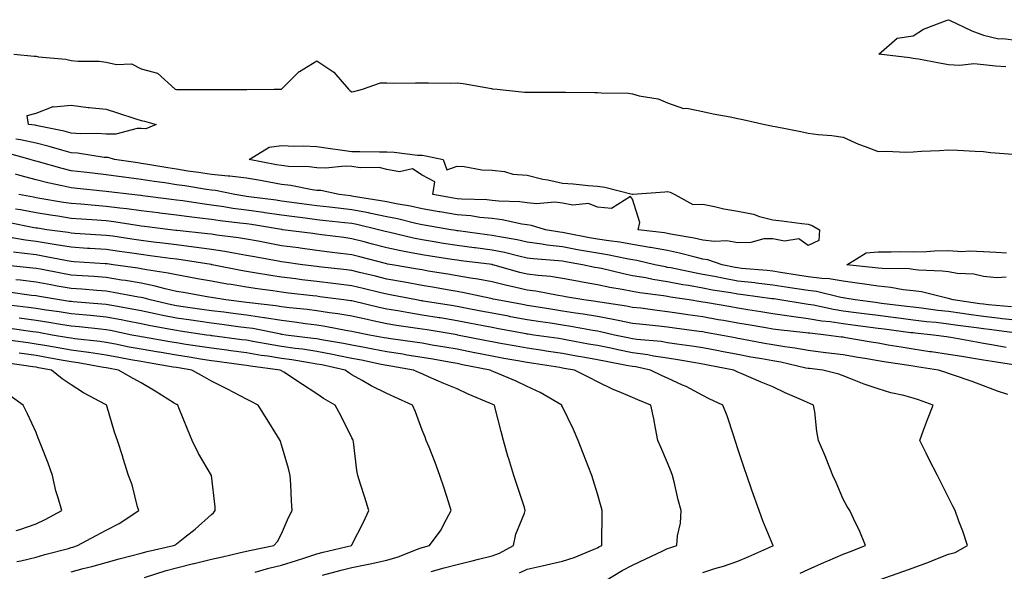
# Model space of a CAD drawing. Units: inches. Extents: x 947363 to 950003, y 7287338 to 7289978.
# Drawn here: x 947903 to 948184, y 7289085 to 7289242 of the extents above; entities that cross this region are included whole.
import ezdxf

# ---------------------------------------------------------------- set-up
doc = ezdxf.new("R2010")
doc.units = ezdxf.units.IN
doc.header["$MEASUREMENT"] = 0
doc.layers.add('Contour_94737287', color=7, linetype='Continuous', true_color=0x5e6fd4)

msp = doc.modelspace()

# ---------------------------------------------------------------- linework, layer by layer
at = {"layer": 'Contour_94737287'}
for points in [[(948184.4, 7289228.27, 3219), (948181.44, 7289228.53, 3219), (948178.05, 7289228.85, 3219), (948175.3, 7289229.17, 3219), (948171.31, 7289228.66, 3219), (948168.05, 7289228.89, 3219), (948165.47, 7289229.34, 3219), (948159.5, 7289230.47, 3219), (948158.05, 7289230.73, 3219), (948157.03, 7289230.9, 3219), (948148.18, 7289231.92, 3219), (948153.46, 7289236.51, 3219), (948158.05, 7289237.12, 3219), (948160.97, 7289239, 3219), (948167.69, 7289241.56, 3219), (948168.05, 7289241.73, 3219), (948168.38, 7289241.59, 3219), (948174.69, 7289238.56, 3219), (948178.05, 7289237.32, 3219), (948182.38, 7289236.25, 3219), (948183.59, 7289236.38, 3219), (948188.05, 7289235.77, 3219)], [(947901.75, 7289231.92, 3218), (947907.5, 7289231.37, 3218), (947908.05, 7289231.3, 3218), (947908.8, 7289231.17, 3218), (947916.59, 7289230.46, 3218), (947918.05, 7289230.16, 3218), (947920.04, 7289229.93, 3218), (947926.08, 7289229.95, 3218), (947928.05, 7289229.63, 3218), (947931.03, 7289228.94, 3218), (947935.28, 7289229.15, 3218), (947938.05, 7289227.73, 3218), (947942.67, 7289226.54, 3218), (947947.75, 7289221.92, 3218), (947948.05, 7289221.86, 3218), (947948.12, 7289221.85, 3218), (947957.97, 7289221.84, 3218), (947958.05, 7289221.82, 3218), (947958.15, 7289221.82, 3218), (947968.01, 7289221.88, 3218), (947968.05, 7289221.88, 3218), (947968.1, 7289221.87, 3218), (947975.91, 7289221.92, 3218), (947977.99, 7289221.98, 3218), (947978.05, 7289221.98, 3218), (947983.02, 7289226.95, 3218), (947983.14, 7289227.01, 3218), (947988.05, 7289230.06, 3218), (947992.91, 7289226.78, 3218), (947997.06, 7289221.92, 3218), (947997.59, 7289221.46, 3218), (947998.05, 7289221.22, 3218), (947998.65, 7289221.32, 3218), (948001.05, 7289221.92, 3218), (948006.2, 7289223.77, 3218), (948008.05, 7289223.78, 3218), (948009.83, 7289223.7, 3218), (948016.19, 7289223.78, 3218), (948018.05, 7289223.71, 3218), (948019.92, 7289223.79, 3218), (948026.28, 7289223.69, 3218), (948028.05, 7289223.77, 3218), (948029.73, 7289223.6, 3218), (948037.85, 7289222.12, 3218), (948038.05, 7289222.09, 3218), (948038.19, 7289222.06, 3218), (948039.48, 7289221.92, 3218), (948047.27, 7289221.14, 3218), (948048.05, 7289221.11, 3218), (948048.86, 7289221.11, 3218), (948057.23, 7289221.1, 3218), (948058.05, 7289221.1, 3218), (948058.89, 7289221.08, 3218), (948067.17, 7289221.04, 3218), (948068.05, 7289221.02, 3218), (948069.08, 7289220.89, 3218), (948076.93, 7289220.8, 3218), (948078.05, 7289220.61, 3218), (948079.89, 7289220.08, 3218), (948085.32, 7289219.19, 3218), (948088.05, 7289218.06, 3218), (948092.56, 7289216.43, 3218), (948093.47, 7289216.5, 3218), (948098.05, 7289215.63, 3218), (948101.05, 7289214.92, 3218), (948105.9, 7289214.07, 3218), (948108.05, 7289213.6, 3218), (948109.47, 7289213.34, 3218), (948115.76, 7289211.92, 3218), (948117.64, 7289211.51, 3218), (948118.05, 7289211.42, 3218), (948118.69, 7289211.28, 3218), (948126.03, 7289209.9, 3218), (948128.05, 7289209.41, 3218), (948130.94, 7289209.03, 3218), (948134.84, 7289208.71, 3218), (948138.05, 7289208.24, 3218), (948142.45, 7289206.32, 3218), (948144.32, 7289205.65, 3218), (948148.05, 7289204.2, 3218), (948150.37, 7289204.24, 3218), (948155.94, 7289204.03, 3218), (948158.05, 7289204.08, 3218), (948160.37, 7289204.24, 3218), (948165.5, 7289204.47, 3218), (948168.05, 7289204.65, 3218), (948170.66, 7289204.53, 3218), (948175.69, 7289204.28, 3218), (948178.05, 7289204.17, 3218), (948180.05, 7289203.92, 3218), (948186.51, 7289203.46, 3218)], [(948186.05, 7289159.92, 3218), (948179.46, 7289160.51, 3218), (948178.05, 7289160.67, 3218), (948176.96, 7289160.83, 3218), (948169.38, 7289161.92, 3218), (948168.4, 7289162.27, 3218), (948168.05, 7289162.33, 3218), (948167.56, 7289162.41, 3218), (948160.34, 7289164.21, 3218), (948158.05, 7289164.52, 3218), (948155.14, 7289164.83, 3218), (948151.62, 7289165.49, 3218), (948148.05, 7289165.83, 3218), (948143.48, 7289166.49, 3218), (948142.75, 7289166.62, 3218), (948138.05, 7289167.26, 3218), (948134.03, 7289167.9, 3218), (948131.99, 7289167.98, 3218), (948128.05, 7289168.5, 3218), (948125.09, 7289168.96, 3218), (948120.25, 7289169.72, 3218), (948118.05, 7289170.06, 3218), (948116.39, 7289170.26, 3218), (948109.08, 7289170.89, 3218), (948108.05, 7289171.01, 3218), (948107.28, 7289171.15, 3218), (948103.6, 7289171.92, 3218), (948099.51, 7289173.38, 3218), (948098.05, 7289173.56, 3218), (948095.92, 7289174.05, 3218), (948091.38, 7289175.25, 3218), (948088.05, 7289175.95, 3218), (948083.12, 7289176.85, 3218), (948083.01, 7289176.88, 3218), (948078.05, 7289177.69, 3218), (948074.46, 7289178.33, 3218), (948071.25, 7289178.72, 3218), (948068.05, 7289179.22, 3218), (948065.76, 7289179.63, 3218), (948059.07, 7289180.9, 3218), (948058.05, 7289181.09, 3218), (948057.31, 7289181.18, 3218), (948053.23, 7289181.92, 3218), (948049.29, 7289183.16, 3218), (948048.05, 7289183.28, 3218), (948046.47, 7289183.5, 3218), (948040.87, 7289184.74, 3218), (948038.05, 7289185.08, 3218), (948034.55, 7289185.42, 3218), (948031.96, 7289185.83, 3218), (948028.05, 7289186.15, 3218), (948023.14, 7289187.01, 3218), (948022.92, 7289187.05, 3218), (948018.05, 7289187.9, 3218), (948014.74, 7289188.61, 3218), (948010.67, 7289189.3, 3218), (948008.05, 7289189.83, 3218), (948006.31, 7289190.18, 3218), (947998.56, 7289191.41, 3218), (947998.05, 7289191.51, 3218), (947997.68, 7289191.55, 3218), (947994.41, 7289191.92, 3218), (947989.17, 7289193.04, 3218), (947988.05, 7289193.09, 3218), (947986.7, 7289193.27, 3218), (947980.68, 7289194.55, 3218), (947978.05, 7289194.83, 3218), (947974.5, 7289195.47, 3218), (947972.02, 7289195.89, 3218), (947968.05, 7289196.62, 3218), (947963.3, 7289197.17, 3218), (947962.8, 7289197.17, 3218), (947958.05, 7289197.62, 3218), (947954.33, 7289198.2, 3218), (947951.34, 7289198.63, 3218), (947948.05, 7289199.14, 3218), (947945.63, 7289199.5, 3218), (947939.38, 7289200.59, 3218), (947938.05, 7289200.8, 3218), (947937.06, 7289200.93, 3218), (947930.45, 7289201.92, 3218), (947928.57, 7289202.44, 3218), (947928.05, 7289202.44, 3218), (947927.49, 7289202.48, 3218), (947919.87, 7289203.74, 3218), (947918.05, 7289203.85, 3218), (947915.42, 7289204.55, 3218), (947911.77, 7289205.64, 3218), (947908.05, 7289206.53, 3218), (947903.63, 7289207.5, 3218), (947902.31, 7289207.66, 3218)], [(948188.05, 7289156.01, 3219), (948183.41, 7289156.56, 3219), (948182.78, 7289156.65, 3219), (948178.05, 7289157.17, 3219), (948173.88, 7289157.75, 3219), (948171.94, 7289158.03, 3219), (948168.05, 7289158.58, 3219), (948165.05, 7289158.92, 3219), (948160.43, 7289159.54, 3219), (948158.05, 7289159.82, 3219), (948156.18, 7289160.05, 3219), (948149.03, 7289160.94, 3219), (948147.3, 7289161.17, 3219), (948141.47, 7289161.92, 3219), (948138.56, 7289162.43, 3219), (948138.05, 7289162.51, 3219), (948137.36, 7289162.61, 3219), (948130.42, 7289164.29, 3219), (948128.05, 7289164.61, 3219), (948124.88, 7289165.09, 3219), (948121.7, 7289165.57, 3219), (948118.05, 7289166.15, 3219), (948113.27, 7289166.7, 3219), (948112.88, 7289166.75, 3219), (948108.05, 7289167.28, 3219), (948104.11, 7289167.98, 3219), (948101.41, 7289168.56, 3219), (948098.05, 7289169.2, 3219), (948095.74, 7289169.61, 3219), (948088.95, 7289171.02, 3219), (948088.05, 7289171.19, 3219), (948087.42, 7289171.3, 3219), (948084.43, 7289171.92, 3219), (948079.23, 7289173.1, 3219), (948078.05, 7289173.29, 3219), (948076.39, 7289173.58, 3219), (948070.89, 7289174.76, 3219), (948068.05, 7289175.21, 3219), (948064.04, 7289175.93, 3219), (948062.35, 7289176.22, 3219), (948058.05, 7289177, 3219), (948053.67, 7289177.54, 3219), (948052.17, 7289177.8, 3219), (948048.05, 7289178.36, 3219), (948045.14, 7289179.01, 3219), (948040.1, 7289179.87, 3219), (948038.05, 7289180.29, 3219), (948036.6, 7289180.47, 3219), (948028.38, 7289181.59, 3219), (948028.05, 7289181.63, 3219), (948027.8, 7289181.67, 3219), (948026.23, 7289181.92, 3219), (948019.25, 7289183.12, 3219), (948018.05, 7289183.34, 3219), (948016.25, 7289183.72, 3219), (948011.1, 7289184.97, 3219), (948008.05, 7289185.57, 3219), (948003.44, 7289186.53, 3219), (948002.81, 7289186.68, 3219), (947998.05, 7289187.59, 3219), (947994.15, 7289188.02, 3219), (947991.67, 7289188.3, 3219), (947988.05, 7289188.71, 3219), (947985.2, 7289189.07, 3219), (947980.17, 7289189.8, 3219), (947978.05, 7289190.07, 3219), (947976.45, 7289190.32, 3219), (947968.67, 7289191.3, 3219), (947968.05, 7289191.38, 3219), (947967.58, 7289191.45, 3219), (947964.73, 7289191.92, 3219), (947959.17, 7289193.04, 3219), (947958.05, 7289193.15, 3219), (947956.59, 7289193.38, 3219), (947950.5, 7289194.37, 3219), (947948.05, 7289194.74, 3219), (947944.73, 7289195.24, 3219), (947941.76, 7289195.63, 3219), (947938.05, 7289196.21, 3219), (947933.12, 7289196.85, 3219), (947932.99, 7289196.86, 3219), (947928.05, 7289197.53, 3219), (947924.11, 7289197.98, 3219), (947921.67, 7289198.3, 3219), (947918.05, 7289198.73, 3219), (947915.46, 7289199.33, 3219), (947908.73, 7289201.24, 3219), (947908.05, 7289201.41, 3219), (947907.65, 7289201.52, 3219), (947906.42, 7289201.92, 3219), (947899.88, 7289203.75, 3219)], [(948187.56, 7289152.41, 3220), (948179.62, 7289153.49, 3220), (948178.05, 7289153.67, 3220), (948176.02, 7289153.95, 3220), (948170.78, 7289154.65, 3220), (948168.05, 7289155.05, 3220), (948164.52, 7289155.45, 3220), (948161.84, 7289155.71, 3220), (948158.05, 7289156.16, 3220), (948153.19, 7289156.78, 3220), (948152.94, 7289156.81, 3220), (948148.05, 7289157.44, 3220), (948144.08, 7289157.95, 3220), (948141.72, 7289158.25, 3220), (948138.05, 7289158.73, 3220), (948135.28, 7289159.15, 3220), (948129.58, 7289160.39, 3220), (948128.05, 7289160.65, 3220), (948126.93, 7289160.8, 3220), (948120.02, 7289161.92, 3220), (948118.31, 7289162.18, 3220), (948118.05, 7289162.22, 3220), (948117.71, 7289162.26, 3220), (948109.52, 7289163.39, 3220), (948108.05, 7289163.56, 3220), (948106.05, 7289163.92, 3220), (948100.86, 7289164.73, 3220), (948098.05, 7289165.27, 3220), (948093.99, 7289165.98, 3220), (948092.37, 7289166.24, 3220), (948088.05, 7289167.04, 3220), (948083.86, 7289167.73, 3220), (948081.81, 7289168.16, 3220), (948078.05, 7289168.82, 3220), (948075.45, 7289169.32, 3220), (948069.15, 7289170.82, 3220), (948068.05, 7289171.04, 3220), (948067.31, 7289171.18, 3220), (948063.78, 7289171.92, 3220), (948058.89, 7289172.76, 3220), (948058.05, 7289172.92, 3220), (948056.93, 7289173.04, 3220), (948049.71, 7289173.58, 3220), (948048.05, 7289173.8, 3220), (948045.63, 7289174.34, 3220), (948041.54, 7289175.41, 3220), (948038.05, 7289176.12, 3220), (948033.23, 7289176.74, 3220), (948032.91, 7289176.78, 3220), (948028.05, 7289177.42, 3220), (948024.15, 7289178.02, 3220), (948021.53, 7289178.44, 3220), (948018.05, 7289178.99, 3220), (948015.61, 7289179.48, 3220), (948008.87, 7289181.1, 3220), (948008.05, 7289181.28, 3220), (948007.54, 7289181.41, 3220), (948005.65, 7289181.92, 3220), (947999.51, 7289183.38, 3220), (947998.05, 7289183.67, 3220), (947996.09, 7289183.88, 3220), (947990.62, 7289184.49, 3220), (947988.05, 7289184.77, 3220), (947984.78, 7289185.19, 3220), (947981.67, 7289185.54, 3220), (947978.05, 7289186.01, 3220), (947973.25, 7289186.72, 3220), (947972.91, 7289186.78, 3220), (947968.05, 7289187.48, 3220), (947964.13, 7289188, 3220), (947961.54, 7289188.43, 3220), (947958.05, 7289188.92, 3220), (947955.39, 7289189.26, 3220), (947949.85, 7289190.12, 3220), (947948.05, 7289190.37, 3220), (947946.67, 7289190.54, 3220), (947938.38, 7289191.59, 3220), (947938.05, 7289191.63, 3220), (947937.8, 7289191.67, 3220), (947935.34, 7289191.92, 3220), (947928.8, 7289192.67, 3220), (947928.05, 7289192.77, 3220), (947927.09, 7289192.88, 3220), (947919.78, 7289193.65, 3220), (947918.05, 7289193.84, 3220), (947915.54, 7289194.43, 3220), (947911.39, 7289195.26, 3220), (947908.05, 7289196.11, 3220), (947903.47, 7289197.34, 3220), (947902.22, 7289197.75, 3220)], [(948184.52, 7289148.39, 3221), (948180.93, 7289149.04, 3221), (948178.05, 7289149.54, 3221), (948176.01, 7289149.88, 3221), (948168.74, 7289151.23, 3221), (948168.05, 7289151.34, 3221), (948167.55, 7289151.42, 3221), (948163.81, 7289151.92, 3221), (948158.57, 7289152.44, 3221), (948158.05, 7289152.5, 3221), (948157.39, 7289152.58, 3221), (948149.73, 7289153.6, 3221), (948148.05, 7289153.81, 3221), (948145.88, 7289154.09, 3221), (948140.85, 7289154.72, 3221), (948138.05, 7289155.08, 3221), (948134.32, 7289155.65, 3221), (948132.02, 7289155.89, 3221), (948128.05, 7289156.57, 3221), (948123.31, 7289157.18, 3221), (948122.69, 7289157.28, 3221), (948118.05, 7289157.93, 3221), (948114.62, 7289158.49, 3221), (948110.89, 7289159.08, 3221), (948108.05, 7289159.55, 3221), (948106.03, 7289159.9, 3221), (948098.81, 7289161.16, 3221), (948098.05, 7289161.3, 3221), (948097.5, 7289161.37, 3221), (948094.18, 7289161.92, 3221), (948088.87, 7289162.74, 3221), (948088.05, 7289162.9, 3221), (948086.89, 7289163.08, 3221), (948080.09, 7289163.96, 3221), (948078.05, 7289164.33, 3221), (948075.08, 7289164.89, 3221), (948071.58, 7289165.45, 3221), (948068.05, 7289166.17, 3221), (948063.19, 7289167.06, 3221), (948062.84, 7289167.13, 3221), (948058.05, 7289168.05, 3221), (948054.69, 7289168.56, 3221), (948051.13, 7289168.84, 3221), (948048.05, 7289169.25, 3221), (948045.89, 7289169.76, 3221), (948038.2, 7289171.92, 3221), (948038.08, 7289171.95, 3221), (948038.05, 7289171.96, 3221), (948038.01, 7289171.96, 3221), (948029.19, 7289173.06, 3221), (948028.05, 7289173.21, 3221), (948026.53, 7289173.44, 3221), (948020.49, 7289174.36, 3221), (948018.05, 7289174.74, 3221), (948014.51, 7289175.46, 3221), (948012.01, 7289175.88, 3221), (948008.05, 7289176.73, 3221), (948003.93, 7289177.8, 3221), (948001.52, 7289178.45, 3221), (947998.05, 7289179.36, 3221), (947995.78, 7289179.65, 3221), (947989.51, 7289180.46, 3221), (947988.05, 7289180.64, 3221), (947986.93, 7289180.8, 3221), (947978.32, 7289181.92, 3221), (947978.08, 7289181.95, 3221), (947978.05, 7289181.95, 3221), (947978.01, 7289181.96, 3221), (947969.49, 7289183.36, 3221), (947968.05, 7289183.56, 3221), (947966.16, 7289183.81, 3221), (947960.57, 7289184.44, 3221), (947958.05, 7289184.79, 3221), (947954.76, 7289185.21, 3221), (947951.68, 7289185.55, 3221), (947948.05, 7289186.04, 3221), (947943.34, 7289186.63, 3221), (947942.83, 7289186.7, 3221), (947938.05, 7289187.3, 3221), (947933.96, 7289187.83, 3221), (947931.93, 7289188.04, 3221), (947928.05, 7289188.53, 3221), (947924.91, 7289188.78, 3221), (947920.82, 7289189.15, 3221), (947918.05, 7289189.36, 3221), (947915.84, 7289189.71, 3221), (947909.12, 7289190.85, 3221), (947908.05, 7289191.01, 3221), (947907.29, 7289191.16, 3221), (947903.11, 7289191.92, 3221)], [(948186.59, 7289143.38, 3222), (948180.49, 7289144.36, 3222), (948178.05, 7289144.78, 3222), (948174.62, 7289145.35, 3222), (948171.89, 7289145.76, 3222), (948168.05, 7289146.41, 3222), (948163.25, 7289147.12, 3222), (948162.8, 7289147.17, 3222), (948158.05, 7289147.86, 3222), (948154.55, 7289148.42, 3222), (948150.9, 7289149.07, 3222), (948148.05, 7289149.55, 3222), (948146.02, 7289149.89, 3222), (948138.84, 7289151.13, 3222), (948138.05, 7289151.27, 3222), (948137.46, 7289151.33, 3222), (948133.18, 7289151.92, 3222), (948128.54, 7289152.41, 3222), (948128.05, 7289152.49, 3222), (948127.4, 7289152.57, 3222), (948119.51, 7289153.38, 3222), (948118.05, 7289153.59, 3222), (948116.04, 7289153.93, 3222), (948110.95, 7289154.82, 3222), (948108.05, 7289155.3, 3222), (948103.95, 7289156.02, 3222), (948102.42, 7289156.29, 3222), (948098.05, 7289157.06, 3222), (948093.79, 7289157.66, 3222), (948092.01, 7289157.96, 3222), (948088.05, 7289158.55, 3222), (948085.03, 7289158.9, 3222), (948080.45, 7289159.52, 3222), (948078.05, 7289159.8, 3222), (948076.28, 7289160.15, 3222), (948068.7, 7289161.27, 3222), (948068.05, 7289161.38, 3222), (948067.59, 7289161.46, 3222), (948064.16, 7289161.92, 3222), (948058.91, 7289162.78, 3222), (948058.05, 7289162.95, 3222), (948056.84, 7289163.13, 3222), (948050.52, 7289164.39, 3222), (948048.05, 7289164.72, 3222), (948044.38, 7289165.59, 3222), (948042.18, 7289166.05, 3222), (948038.05, 7289167.09, 3222), (948033.98, 7289167.85, 3222), (948031.82, 7289168.15, 3222), (948028.05, 7289168.8, 3222), (948025.38, 7289169.25, 3222), (948019.83, 7289170.14, 3222), (948018.05, 7289170.45, 3222), (948016.8, 7289170.67, 3222), (948009.53, 7289171.92, 3222), (948008.26, 7289172.13, 3222), (948008.05, 7289172.18, 3222), (948007.69, 7289172.28, 3222), (948000.29, 7289174.16, 3222), (947998.05, 7289174.75, 3222), (947994.81, 7289175.16, 3222), (947991.67, 7289175.54, 3222), (947988.05, 7289176, 3222), (947983.33, 7289176.64, 3222), (947982.84, 7289176.71, 3222), (947978.05, 7289177.35, 3222), (947974.2, 7289178.07, 3222), (947971.36, 7289178.61, 3222), (947968.05, 7289179.23, 3222), (947965.74, 7289179.61, 3222), (947959.6, 7289180.37, 3222), (947958.05, 7289180.6, 3222), (947956.89, 7289180.76, 3222), (947948.28, 7289181.69, 3222), (947948.05, 7289181.71, 3222), (947947.86, 7289181.73, 3222), (947946.34, 7289181.92, 3222), (947938.98, 7289182.85, 3222), (947938.05, 7289182.96, 3222), (947936.85, 7289183.12, 3222), (947930.26, 7289184.13, 3222), (947928.05, 7289184.4, 3222), (947925.36, 7289184.61, 3222), (947921.03, 7289184.9, 3222), (947918.05, 7289185.14, 3222), (947914.23, 7289185.74, 3222), (947912.17, 7289186.04, 3222), (947908.05, 7289186.7, 3222), (947903.66, 7289187.53, 3222), (947902.17, 7289187.8, 3222)], [(948185, 7289134.97, 3223), (948182.08, 7289135.95, 3223), (948178.05, 7289137.42, 3223), (948174.79, 7289138.66, 3223), (948169.53, 7289140.44, 3223), (948168.05, 7289140.96, 3223), (948167.35, 7289141.22, 3223), (948165.24, 7289141.92, 3223), (948159.02, 7289142.89, 3223), (948158.05, 7289143.02, 3223), (948156.73, 7289143.24, 3223), (948150.34, 7289144.21, 3223), (948148.05, 7289144.59, 3223), (948144.85, 7289145.12, 3223), (948141.77, 7289145.64, 3223), (948138.05, 7289146.27, 3223), (948133.09, 7289146.88, 3223), (948133.02, 7289146.89, 3223), (948128.05, 7289147.52, 3223), (948124.33, 7289148.2, 3223), (948121.42, 7289148.55, 3223), (948118.05, 7289149.11, 3223), (948115.67, 7289149.54, 3223), (948109.21, 7289150.76, 3223), (948108.05, 7289150.97, 3223), (948107.26, 7289151.13, 3223), (948103.14, 7289151.92, 3223), (948098.81, 7289152.68, 3223), (948098.05, 7289152.82, 3223), (948097.01, 7289152.96, 3223), (948089.99, 7289153.86, 3223), (948088.05, 7289154.16, 3223), (948085.53, 7289154.44, 3223), (948081.02, 7289154.89, 3223), (948078.05, 7289155.24, 3223), (948073.92, 7289156.05, 3223), (948072.5, 7289156.37, 3223), (948068.05, 7289157.18, 3223), (948063.99, 7289157.86, 3223), (948061.82, 7289158.15, 3223), (948058.05, 7289158.74, 3223), (948055.3, 7289159.17, 3223), (948049.9, 7289160.07, 3223), (948048.05, 7289160.37, 3223), (948046.73, 7289160.6, 3223), (948039.43, 7289161.92, 3223), (948038.28, 7289162.15, 3223), (948038.05, 7289162.21, 3223), (948037.69, 7289162.28, 3223), (948030.07, 7289163.94, 3223), (948028.05, 7289164.29, 3223), (948025.19, 7289164.78, 3223), (948021.57, 7289165.44, 3223), (948018.05, 7289166.02, 3223), (948013.07, 7289166.94, 3223), (948013.02, 7289166.95, 3223), (948008.05, 7289167.85, 3223), (948004.77, 7289168.64, 3223), (948000.25, 7289169.72, 3223), (947998.05, 7289170.25, 3223), (947996.57, 7289170.44, 3223), (947988.64, 7289171.33, 3223), (947988.05, 7289171.4, 3223), (947984, 7289171.92, 3223), (947978.77, 7289172.64, 3223), (947978.05, 7289172.74, 3223), (947977.03, 7289172.94, 3223), (947970.31, 7289174.18, 3223), (947968.05, 7289174.6, 3223), (947964.86, 7289175.11, 3223), (947961.83, 7289175.7, 3223), (947958.05, 7289176.28, 3223), (947953.09, 7289176.96, 3223), (947953.01, 7289176.96, 3223), (947948.05, 7289177.6, 3223), (947944.22, 7289178.09, 3223), (947941.57, 7289178.4, 3223), (947938.05, 7289178.85, 3223), (947935.36, 7289179.23, 3223), (947929.94, 7289180.03, 3223), (947928.05, 7289180.3, 3223), (947926.53, 7289180.4, 3223), (947919.09, 7289180.88, 3223), (947918.05, 7289180.95, 3223), (947917.23, 7289181.1, 3223), (947911.13, 7289181.92, 3223), (947908.44, 7289182.31, 3223), (947908.05, 7289182.38, 3223), (947907.48, 7289182.49, 3223), (947900.06, 7289183.93, 3223)], [(948148.32, 7289082.19, 3224), (948155.32, 7289084.65, 3224), (948158.05, 7289085.63, 3224), (948162.64, 7289087.33, 3224), (948164.02, 7289087.89, 3224), (948168.05, 7289089.46, 3224), (948169.98, 7289089.99, 3224), (948173.47, 7289091.92, 3224), (948172.17, 7289096.04, 3224), (948171.03, 7289098.94, 3224), (948169.97, 7289101.92, 3224), (948169.33, 7289103.2, 3224), (948168.05, 7289105.68, 3224), (948165.96, 7289109.83, 3224), (948164.92, 7289111.92, 3224), (948162.61, 7289116.48, 3224), (948161.72, 7289118.25, 3224), (948159.88, 7289121.92, 3224), (948160.99, 7289124.86, 3224), (948162.12, 7289127.85, 3224), (948163.67, 7289131.92, 3224), (948159.54, 7289133.41, 3224), (948158.05, 7289133.92, 3224), (948155.32, 7289134.65, 3224), (948151.61, 7289135.48, 3224), (948148.05, 7289136.56, 3224), (948144.06, 7289137.93, 3224), (948140.69, 7289139.28, 3224), (948138.05, 7289140.27, 3224), (948136.87, 7289140.74, 3224), (948132.24, 7289141.92, 3224), (948128.48, 7289142.35, 3224), (948128.05, 7289142.4, 3224), (948127.46, 7289142.51, 3224), (948120.29, 7289144.16, 3224), (948118.05, 7289144.53, 3224), (948114.87, 7289145.1, 3224), (948111.78, 7289145.65, 3224), (948108.05, 7289146.33, 3224), (948103.37, 7289147.24, 3224), (948102.58, 7289147.39, 3224), (948098.05, 7289148.27, 3224), (948094.9, 7289148.77, 3224), (948090.63, 7289149.34, 3224), (948088.05, 7289149.73, 3224), (948086.17, 7289150.04, 3224), (948079.31, 7289150.66, 3224), (948078.05, 7289150.84, 3224), (948077.15, 7289151.02, 3224), (948072.86, 7289151.92, 3224), (948068.95, 7289152.82, 3224), (948068.05, 7289152.98, 3224), (948066.77, 7289153.2, 3224), (948060.5, 7289154.37, 3224), (948058.05, 7289154.76, 3224), (948054.7, 7289155.27, 3224), (948051.82, 7289155.69, 3224), (948048.05, 7289156.28, 3224), (948043.27, 7289157.14, 3224), (948042.72, 7289157.25, 3224), (948038.05, 7289158.1, 3224), (948034.85, 7289158.72, 3224), (948030.41, 7289159.56, 3224), (948028.05, 7289160.02, 3224), (948026.41, 7289160.28, 3224), (948018.39, 7289161.58, 3224), (948018.05, 7289161.64, 3224), (948017.81, 7289161.68, 3224), (948016.43, 7289161.92, 3224), (948009.41, 7289163.28, 3224), (948008.05, 7289163.52, 3224), (948005.94, 7289164.03, 3224), (948001.28, 7289165.15, 3224), (947998.05, 7289165.93, 3224), (947993.47, 7289166.5, 3224), (947992.73, 7289166.6, 3224), (947988.05, 7289167.16, 3224), (947983.81, 7289167.68, 3224), (947982.07, 7289167.9, 3224), (947978.05, 7289168.39, 3224), (947974.97, 7289168.84, 3224), (947970.31, 7289169.66, 3224), (947968.05, 7289170.02, 3224), (947966.43, 7289170.3, 3224), (947958.24, 7289171.92, 3224), (947958.08, 7289171.95, 3224), (947958.05, 7289171.96, 3224), (947958.01, 7289171.96, 3224), (947949.45, 7289173.32, 3224), (947948.05, 7289173.49, 3224), (947946.24, 7289173.73, 3224), (947940.62, 7289174.49, 3224), (947938.05, 7289174.81, 3224), (947934.67, 7289175.3, 3224), (947931.84, 7289175.71, 3224), (947928.05, 7289176.26, 3224), (947923.42, 7289176.55, 3224), (947922.73, 7289176.6, 3224), (947918.05, 7289176.9, 3224), (947913.77, 7289177.64, 3224), (947912.1, 7289177.87, 3224), (947908.05, 7289178.52, 3224), (947905.06, 7289178.93, 3224), (947900.16, 7289179.81, 3224)], [(948125.85, 7289084.12, 3225), (948128.05, 7289085.11, 3225), (948132.78, 7289087.19, 3225), (948133.73, 7289087.6, 3225), (948138.05, 7289089.47, 3225), (948139.84, 7289090.13, 3225), (948144.4, 7289091.92, 3225), (948142.59, 7289096.46, 3225), (948141.59, 7289098.38, 3225), (948139.92, 7289101.92, 3225), (948139.23, 7289103.1, 3225), (948138.05, 7289105.2, 3225), (948136.02, 7289109.89, 3225), (948135.13, 7289111.92, 3225), (948133.26, 7289116.71, 3225), (948133.15, 7289117.02, 3225), (948131.04, 7289121.92, 3225), (948130.57, 7289124.44, 3225), (948129.96, 7289130.01, 3225), (948129.65, 7289131.92, 3225), (948128.56, 7289132.43, 3225), (948128.05, 7289132.59, 3225), (948126.83, 7289133.14, 3225), (948121.54, 7289135.41, 3225), (948118.05, 7289137.12, 3225), (948114.65, 7289138.52, 3225), (948109.03, 7289140.94, 3225), (948108.05, 7289141.35, 3225), (948107.67, 7289141.54, 3225), (948106.88, 7289141.92, 3225), (948099.49, 7289143.36, 3225), (948098.05, 7289143.63, 3225), (948096.02, 7289143.95, 3225), (948090.97, 7289144.84, 3225), (948088.05, 7289145.29, 3225), (948084.05, 7289145.92, 3225), (948082.4, 7289146.27, 3225), (948078.05, 7289146.89, 3225), (948073.84, 7289147.71, 3225), (948071.83, 7289148.14, 3225), (948068.05, 7289148.9, 3225), (948065.48, 7289149.35, 3225), (948059.49, 7289150.48, 3225), (948058.05, 7289150.74, 3225), (948057.02, 7289150.89, 3225), (948049.95, 7289151.92, 3225), (948048.28, 7289152.15, 3225), (948048.05, 7289152.19, 3225), (948047.72, 7289152.25, 3225), (948039.84, 7289153.71, 3225), (948038.05, 7289154.03, 3225), (948035.43, 7289154.54, 3225), (948031.45, 7289155.32, 3225), (948028.05, 7289155.97, 3225), (948023.2, 7289156.77, 3225), (948022.94, 7289156.81, 3225), (948018.05, 7289157.61, 3225), (948014.33, 7289158.2, 3225), (948011.2, 7289158.77, 3225), (948008.05, 7289159.28, 3225), (948005.88, 7289159.75, 3225), (947998.44, 7289161.53, 3225), (947998.05, 7289161.62, 3225), (947997.79, 7289161.66, 3225), (947995.78, 7289161.92, 3225), (947988.95, 7289162.82, 3225), (947988.05, 7289162.94, 3225), (947986.9, 7289163.07, 3225), (947979.98, 7289163.85, 3225), (947978.05, 7289164.09, 3225), (947975.5, 7289164.47, 3225), (947971.17, 7289165.04, 3225), (947968.05, 7289165.51, 3225), (947963.7, 7289166.27, 3225), (947962.57, 7289166.44, 3225), (947958.05, 7289167.26, 3225), (947954.09, 7289167.96, 3225), (947951.56, 7289168.41, 3225), (947948.05, 7289169.03, 3225), (947945.7, 7289169.57, 3225), (947939.51, 7289170.46, 3225), (947938.05, 7289170.76, 3225), (947937.05, 7289170.92, 3225), (947930.04, 7289171.92, 3225), (947928.3, 7289172.17, 3225), (947928.05, 7289172.2, 3225), (947927.75, 7289172.22, 3225), (947918.92, 7289172.79, 3225), (947918.05, 7289172.85, 3225), (947916.93, 7289173.04, 3225), (947910.46, 7289174.33, 3225), (947908.05, 7289174.72, 3225), (947904.81, 7289175.16, 3225), (947901.62, 7289175.49, 3225)], [(948184.48, 7289168.35, 3217), (948181.81, 7289168.16, 3217), (948178.05, 7289168.55, 3217), (948175.34, 7289169.21, 3217), (948170.54, 7289169.43, 3217), (948168.05, 7289169.87, 3217), (948166.28, 7289170.15, 3217), (948159.55, 7289170.42, 3217), (948158.05, 7289170.61, 3217), (948156.88, 7289170.75, 3217), (948149.14, 7289170.83, 3217), (948148.05, 7289170.92, 3217), (948147.18, 7289171.05, 3217), (948139.07, 7289171.92, 3217), (948144.62, 7289175.35, 3217), (948148.05, 7289175.66, 3217), (948151.74, 7289175.61, 3217), (948154.28, 7289175.69, 3217), (948158.05, 7289175.64, 3217), (948161.84, 7289175.71, 3217), (948164.05, 7289175.92, 3217), (948168.05, 7289175.98, 3217), (948171.86, 7289175.73, 3217), (948174.09, 7289175.88, 3217), (948178.05, 7289175.69, 3217), (948181.65, 7289175.52, 3217), (948184.64, 7289175.33, 3217)], [(948098.05, 7289084.29, 3226), (948101.51, 7289085.38, 3226), (948103.93, 7289086.04, 3226), (948108.05, 7289087.49, 3226), (948111.16, 7289088.81, 3226), (948117.98, 7289091.85, 3226), (948118.05, 7289091.88, 3226), (948118.08, 7289091.89, 3226), (948118.13, 7289091.92, 3226), (948118.11, 7289091.98, 3226), (948118.05, 7289092.11, 3226), (948115.15, 7289099.02, 3226), (948114.08, 7289101.92, 3226), (948112.49, 7289106.36, 3226), (948111.93, 7289108.04, 3226), (948110.58, 7289111.92, 3226), (948109.96, 7289113.83, 3226), (948108.05, 7289119.53, 3226), (948107.48, 7289121.35, 3226), (948107.32, 7289121.92, 3226), (948106.9, 7289123.07, 3226), (948105.01, 7289128.88, 3226), (948103.78, 7289131.92, 3226), (948099.9, 7289133.77, 3226), (948098.05, 7289134.65, 3226), (948093.37, 7289137.24, 3226), (948092.3, 7289137.67, 3226), (948088.05, 7289139.62, 3226), (948086.44, 7289140.31, 3226), (948083.2, 7289141.92, 3226), (948078.94, 7289142.81, 3226), (948078.05, 7289142.94, 3226), (948076.79, 7289143.18, 3226), (948070.49, 7289144.36, 3226), (948068.05, 7289144.86, 3226), (948064.49, 7289145.48, 3226), (948062.03, 7289145.9, 3226), (948058.05, 7289146.63, 3226), (948053.46, 7289147.33, 3226), (948052.5, 7289147.47, 3226), (948048.05, 7289148.14, 3226), (948044.85, 7289148.72, 3226), (948040.45, 7289149.52, 3226), (948038.05, 7289149.96, 3226), (948036.41, 7289150.28, 3226), (948028.16, 7289151.92, 3226), (948028.07, 7289151.94, 3226), (948028.05, 7289151.94, 3226), (948028.02, 7289151.95, 3226), (948019.49, 7289153.36, 3226), (948018.05, 7289153.59, 3226), (948016.07, 7289153.9, 3226), (948010.78, 7289154.65, 3226), (948008.05, 7289155.1, 3226), (948003.99, 7289155.98, 3226), (948002.43, 7289156.3, 3226), (947998.05, 7289157.28, 3226), (947994.07, 7289157.94, 3226), (947991.73, 7289158.24, 3226), (947988.05, 7289158.8, 3226), (947985.29, 7289159.16, 3226), (947980.28, 7289159.69, 3226), (947978.05, 7289159.98, 3226), (947976.37, 7289160.24, 3226), (947968.9, 7289161.07, 3226), (947968.05, 7289161.2, 3226), (947967.41, 7289161.28, 3226), (947962.11, 7289161.92, 3226), (947958.6, 7289162.47, 3226), (947958.05, 7289162.56, 3226), (947957.27, 7289162.7, 3226), (947950.12, 7289163.99, 3226), (947948.05, 7289164.35, 3226), (947944.9, 7289165.07, 3226), (947942.01, 7289165.88, 3226), (947938.05, 7289166.67, 3226), (947933.56, 7289167.43, 3226), (947932.38, 7289167.59, 3226), (947928.05, 7289168.3, 3226), (947924.67, 7289168.54, 3226), (947921.21, 7289168.76, 3226), (947918.05, 7289168.98, 3226), (947915.56, 7289169.43, 3226), (947909.31, 7289170.66, 3226), (947908.05, 7289170.88, 3226), (947907.13, 7289171, 3226), (947898.06, 7289171.91, 3226)], [(948070.2, 7289081.92, 3227), (948075.09, 7289084.88, 3227), (948078.05, 7289086.34, 3227), (948081.8, 7289088.17, 3227), (948086.52, 7289090.39, 3227), (948088.05, 7289091.12, 3227), (948088.68, 7289091.29, 3227), (948090.69, 7289091.92, 3227), (948090.87, 7289094.74, 3227), (948091.68, 7289098.29, 3227), (948091.86, 7289101.92, 3227), (948091.06, 7289104.93, 3227), (948089.86, 7289110.11, 3227), (948089.41, 7289111.92, 3227), (948089.07, 7289112.94, 3227), (948088.05, 7289115.47, 3227), (948086.08, 7289119.95, 3227), (948085.27, 7289121.92, 3227), (948084.57, 7289125.4, 3227), (948084.13, 7289128, 3227), (948083.29, 7289131.92, 3227), (948079.55, 7289133.42, 3227), (948078.05, 7289134.15, 3227), (948074.19, 7289135.78, 3227), (948072.54, 7289136.41, 3227), (948068.05, 7289138.61, 3227), (948065.86, 7289139.73, 3227), (948061.49, 7289141.92, 3227), (948058.55, 7289142.42, 3227), (948058.05, 7289142.52, 3227), (948057.35, 7289142.62, 3227), (948049.93, 7289143.8, 3227), (948048.05, 7289144.09, 3227), (948045.4, 7289144.57, 3227), (948041.4, 7289145.27, 3227), (948038.05, 7289145.88, 3227), (948033.11, 7289146.86, 3227), (948033.01, 7289146.88, 3227), (948028.05, 7289147.86, 3227), (948024.59, 7289148.46, 3227), (948020.9, 7289149.07, 3227), (948018.05, 7289149.56, 3227), (948016.01, 7289149.88, 3227), (948009.14, 7289150.83, 3227), (948008.05, 7289150.99, 3227), (948007.28, 7289151.15, 3227), (948003.04, 7289151.92, 3227), (947998.89, 7289152.76, 3227), (947998.05, 7289152.96, 3227), (947996.82, 7289153.15, 3227), (947990.47, 7289154.34, 3227), (947988.05, 7289154.71, 3227), (947984.85, 7289155.12, 3227), (947981.71, 7289155.58, 3227), (947978.05, 7289156.03, 3227), (947973.14, 7289156.83, 3227), (947972.99, 7289156.86, 3227), (947968.05, 7289157.59, 3227), (947964.21, 7289158.08, 3227), (947961.57, 7289158.4, 3227), (947958.05, 7289158.84, 3227), (947955.35, 7289159.22, 3227), (947950.01, 7289159.96, 3227), (947948.05, 7289160.23, 3227), (947946.64, 7289160.51, 3227), (947940.57, 7289161.92, 3227), (947938.6, 7289162.47, 3227), (947938.05, 7289162.58, 3227), (947937.26, 7289162.71, 3227), (947930.18, 7289164.05, 3227), (947928.05, 7289164.4, 3227), (947925.37, 7289164.6, 3227), (947921.09, 7289164.96, 3227), (947918.05, 7289165.18, 3227), (947914.09, 7289165.88, 3227), (947912.31, 7289166.18, 3227), (947908.05, 7289166.97, 3227), (947903.63, 7289167.5, 3227), (947902.34, 7289167.63, 3227)], [(948045.8, 7289084.17, 3228), (948048.05, 7289085.24, 3228), (948052.33, 7289086.2, 3228), (948053.53, 7289086.44, 3228), (948058.05, 7289087.5, 3228), (948061.39, 7289088.58, 3228), (948067.08, 7289090.95, 3228), (948068.05, 7289091.31, 3228), (948068.43, 7289091.54, 3228), (948069.26, 7289091.92, 3228), (948069.25, 7289093.12, 3228), (948069.39, 7289100.58, 3228), (948069.37, 7289101.92, 3228), (948069.12, 7289102.99, 3228), (948068.05, 7289106.65, 3228), (948066.82, 7289110.69, 3228), (948066.4, 7289111.92, 3228), (948065.38, 7289114.59, 3228), (948064.08, 7289117.95, 3228), (948062.59, 7289121.92, 3228), (948061.17, 7289125.04, 3228), (948058.05, 7289131.43, 3228), (948057.9, 7289131.77, 3228), (948057.85, 7289131.92, 3228), (948051.7, 7289135.57, 3228), (948048.05, 7289137.28, 3228), (948044.88, 7289138.75, 3228), (948038.53, 7289141.44, 3228), (948038.05, 7289141.65, 3228), (948037.86, 7289141.73, 3228), (948037.46, 7289141.92, 3228), (948029.6, 7289143.47, 3228), (948028.05, 7289143.78, 3228), (948025.8, 7289144.17, 3228), (948021.13, 7289145, 3228), (948018.05, 7289145.52, 3228), (948013.76, 7289146.21, 3228), (948012.55, 7289146.42, 3228), (948008.05, 7289147.11, 3228), (948004.04, 7289147.91, 3228), (948001.62, 7289148.35, 3228), (947998.05, 7289149.04, 3228), (947995.65, 7289149.52, 3228), (947989.45, 7289150.52, 3228), (947988.05, 7289150.79, 3228), (947987.06, 7289150.93, 3228), (947979.27, 7289151.92, 3228), (947978.21, 7289152.08, 3228), (947978.05, 7289152.1, 3228), (947977.84, 7289152.13, 3228), (947969.86, 7289153.73, 3228), (947968.05, 7289153.99, 3228), (947965.68, 7289154.29, 3228), (947961.04, 7289154.91, 3228), (947958.05, 7289155.28, 3228), (947954.13, 7289155.84, 3228), (947952.25, 7289156.12, 3228), (947948.05, 7289156.71, 3228), (947943.7, 7289157.57, 3228), (947942, 7289157.97, 3228), (947938.05, 7289158.8, 3228), (947935.43, 7289159.3, 3228), (947929.67, 7289160.3, 3228), (947928.05, 7289160.6, 3228), (947926.85, 7289160.72, 3228), (947918.61, 7289161.36, 3228), (947918.05, 7289161.42, 3228), (947917.62, 7289161.49, 3228), (947914.7, 7289161.92, 3228), (947909, 7289162.87, 3228), (947908.05, 7289163.04, 3228), (947906.77, 7289163.2, 3228), (947900.23, 7289164.1, 3228)], [(948020.66, 7289084.53, 3229), (948024.38, 7289085.59, 3229), (948028.05, 7289086.57, 3229), (948032.36, 7289087.61, 3229), (948034.18, 7289088.05, 3229), (948038.05, 7289088.98, 3229), (948040.17, 7289089.8, 3229), (948044.13, 7289091.92, 3229), (948044.81, 7289095.16, 3229), (948047.26, 7289101.13, 3229), (948047.49, 7289101.92, 3229), (948047.22, 7289102.75, 3229), (948045.14, 7289109.01, 3229), (948044.17, 7289111.92, 3229), (948042.77, 7289116.64, 3229), (948042.55, 7289117.42, 3229), (948041.26, 7289121.92, 3229), (948040.61, 7289124.48, 3229), (948038.9, 7289131.07, 3229), (948038.67, 7289131.92, 3229), (948038.26, 7289132.13, 3229), (948038.05, 7289132.21, 3229), (948037.53, 7289132.44, 3229), (948031.23, 7289135.1, 3229), (948028.05, 7289136.55, 3229), (948024.26, 7289138.13, 3229), (948019.93, 7289140.04, 3229), (948018.05, 7289140.85, 3229), (948017.31, 7289141.18, 3229), (948015.66, 7289141.92, 3229), (948009.18, 7289143.05, 3229), (948008.05, 7289143.22, 3229), (948006.43, 7289143.54, 3229), (948000.84, 7289144.71, 3229), (947998.05, 7289145.26, 3229), (947993.89, 7289146.08, 3229), (947992.51, 7289146.38, 3229), (947988.05, 7289147.22, 3229), (947983.98, 7289147.85, 3229), (947981.86, 7289148.11, 3229), (947978.05, 7289148.67, 3229), (947975.24, 7289149.11, 3229), (947969.87, 7289150.1, 3229), (947968.05, 7289150.41, 3229), (947966.71, 7289150.58, 3229), (947958.29, 7289151.68, 3229), (947958.05, 7289151.71, 3229), (947957.87, 7289151.74, 3229), (947956.66, 7289151.92, 3229), (947949.16, 7289153.03, 3229), (947948.05, 7289153.2, 3229), (947946.46, 7289153.51, 3229), (947940.66, 7289154.53, 3229), (947938.05, 7289155.07, 3229), (947934.14, 7289155.83, 3229), (947932.34, 7289156.21, 3229), (947928.05, 7289157.01, 3229), (947923.57, 7289157.44, 3229), (947922.44, 7289157.53, 3229), (947918.05, 7289157.95, 3229), (947914.62, 7289158.49, 3229), (947910.93, 7289159.04, 3229), (947908.05, 7289159.5, 3229), (947905.91, 7289159.78, 3229), (947899.42, 7289160.55, 3229)], [(947989.68, 7289083.55, 3230), (947995.01, 7289084.96, 3230), (947998.05, 7289085.69, 3230), (948002.77, 7289086.64, 3230), (948003.25, 7289086.72, 3230), (948008.05, 7289087.76, 3230), (948011.21, 7289088.76, 3230), (948017.2, 7289091.07, 3230), (948018.05, 7289091.37, 3230), (948018.48, 7289091.49, 3230), (948020.18, 7289091.92, 3230), (948023.52, 7289096.45, 3230), (948024.37, 7289098.24, 3230), (948026.37, 7289101.92, 3230), (948025.56, 7289104.41, 3230), (948024.38, 7289108.25, 3230), (948023.12, 7289111.92, 3230), (948021.78, 7289115.65, 3230), (948020.04, 7289119.93, 3230), (948019.27, 7289121.92, 3230), (948018.91, 7289122.78, 3230), (948018.05, 7289124.83, 3230), (948016.15, 7289130.02, 3230), (948015.34, 7289131.92, 3230), (948010.34, 7289134.21, 3230), (948008.05, 7289135.23, 3230), (948003.6, 7289137.47, 3230), (948000.99, 7289138.98, 3230), (947998.05, 7289140.62, 3230), (947997.24, 7289141.11, 3230), (947996.12, 7289141.92, 3230), (947989.51, 7289143.38, 3230), (947988.05, 7289143.65, 3230), (947986.01, 7289143.96, 3230), (947980.97, 7289144.84, 3230), (947978.05, 7289145.27, 3230), (947974.09, 7289145.88, 3230), (947972.26, 7289146.13, 3230), (947968.05, 7289146.82, 3230), (947963.55, 7289147.42, 3230), (947962.41, 7289147.56, 3230), (947958.05, 7289148.13, 3230), (947954.78, 7289148.65, 3230), (947950.71, 7289149.26, 3230), (947948.05, 7289149.67, 3230), (947946.14, 7289150.01, 3230), (947938.69, 7289151.28, 3230), (947938.05, 7289151.38, 3230), (947937.6, 7289151.47, 3230), (947935.35, 7289151.92, 3230), (947929.3, 7289153.17, 3230), (947928.05, 7289153.4, 3230), (947926.41, 7289153.56, 3230), (947920.37, 7289154.24, 3230), (947918.05, 7289154.47, 3230), (947915.01, 7289154.96, 3230), (947911.66, 7289155.53, 3230), (947908.05, 7289156.1, 3230), (947903.24, 7289156.73, 3230)], [(947970.54, 7289084.41, 3231), (947974.43, 7289085.54, 3231), (947978.05, 7289086.39, 3231), (947982.3, 7289087.67, 3231), (947984.62, 7289088.49, 3231), (947988.05, 7289089.61, 3231), (947989.9, 7289090.07, 3231), (947997.91, 7289091.92, 3231), (947997.97, 7289092, 3231), (947998.05, 7289092.17, 3231), (948001.36, 7289098.61, 3231), (948002.87, 7289101.92, 3231), (948001.74, 7289105.61, 3231), (948000.55, 7289109.42, 3231), (947999.77, 7289111.92, 3231), (947999.47, 7289113.34, 3231), (947998.48, 7289121.49, 3231), (947998.4, 7289121.92, 3231), (947998.29, 7289122.16, 3231), (947998.05, 7289122.62, 3231), (947994.97, 7289128.84, 3231), (947993.3, 7289131.92, 3231), (947989.94, 7289133.81, 3231), (947988.05, 7289135.14, 3231), (947983.95, 7289137.82, 3231), (947978.68, 7289141.29, 3231), (947978.05, 7289141.71, 3231), (947977.9, 7289141.77, 3231), (947977.62, 7289141.92, 3231), (947969.18, 7289143.05, 3231), (947968.05, 7289143.24, 3231), (947966.53, 7289143.44, 3231), (947960.38, 7289144.25, 3231), (947958.05, 7289144.56, 3231), (947954.92, 7289145.05, 3231), (947951.71, 7289145.58, 3231), (947948.05, 7289146.16, 3231), (947943.13, 7289147, 3231), (947942.94, 7289147.03, 3231), (947938.05, 7289147.87, 3231), (947934.62, 7289148.49, 3231), (947930.68, 7289149.29, 3231), (947928.05, 7289149.79, 3231), (947926.2, 7289150.07, 3231), (947919.1, 7289150.87, 3231), (947918.05, 7289151.01, 3231), (947917.28, 7289151.15, 3231), (947912.67, 7289151.92, 3231), (947908.72, 7289152.59, 3231), (947908.05, 7289152.7, 3231), (947907.15, 7289152.82, 3231), (947899.97, 7289153.84, 3231)], [(947938.97, 7289082.84, 3232), (947945.13, 7289084.84, 3232), (947948.05, 7289085.6, 3232), (947952.94, 7289086.81, 3232), (947953.12, 7289086.85, 3232), (947958.05, 7289088.05, 3232), (947961.23, 7289088.74, 3232), (947965.98, 7289089.85, 3232), (947968.05, 7289090.31, 3232), (947969.33, 7289090.64, 3232), (947975.78, 7289091.92, 3232), (947976.84, 7289093.13, 3232), (947978.05, 7289095.26, 3232), (947979.99, 7289099.98, 3232), (947981.05, 7289101.92, 3232), (947980.81, 7289104.68, 3232), (947980.67, 7289109.3, 3232), (947980.46, 7289111.92, 3232), (947980.03, 7289113.9, 3232), (947978.05, 7289120.66, 3232), (947977.73, 7289121.6, 3232), (947977.59, 7289121.92, 3232), (947976.84, 7289123.13, 3232), (947973.96, 7289127.83, 3232), (947971.35, 7289131.92, 3232), (947969.17, 7289133.04, 3232), (947968.05, 7289133.61, 3232), (947964.44, 7289135.53, 3232), (947962.65, 7289136.52, 3232), (947958.05, 7289138.77, 3232), (947956.02, 7289139.89, 3232), (947952.43, 7289141.92, 3232), (947948.67, 7289142.55, 3232), (947948.05, 7289142.64, 3232), (947947.18, 7289142.79, 3232), (947940.12, 7289143.99, 3232), (947938.05, 7289144.34, 3232), (947935.08, 7289144.89, 3232), (947931.61, 7289145.48, 3232), (947928.05, 7289146.17, 3232), (947923.06, 7289146.93, 3232), (947923.04, 7289146.93, 3232), (947918.05, 7289147.64, 3232), (947914.41, 7289148.28, 3232), (947911.15, 7289148.82, 3232), (947908.05, 7289149.36, 3232), (947905.82, 7289149.69, 3232), (947899.38, 7289150.59, 3232)], [(947918.05, 7289084.45, 3233), (947921.51, 7289085.38, 3233), (947923.99, 7289085.98, 3233), (947928.05, 7289087.16, 3233), (947931.79, 7289088.18, 3233), (947935.12, 7289088.99, 3233), (947938.05, 7289089.75, 3233), (947939.74, 7289090.23, 3233), (947947.26, 7289091.92, 3233), (947947.77, 7289092.2, 3233), (947948.05, 7289092.44, 3233), (947950.45, 7289094.32, 3233), (947953.39, 7289096.58, 3233), (947958.05, 7289100.76, 3233), (947958.66, 7289101.31, 3233), (947959.15, 7289101.92, 3233), (947959.09, 7289102.96, 3233), (947958.05, 7289111.92, 3233), (947954.33, 7289118.2, 3233), (947952.54, 7289121.92, 3233), (947951.24, 7289125.11, 3233), (947948.77, 7289131.2, 3233), (947948.48, 7289131.92, 3233), (947948.21, 7289132.08, 3233), (947948.05, 7289132.15, 3233), (947947.42, 7289132.55, 3233), (947942.04, 7289135.91, 3233), (947938.05, 7289138.28, 3233), (947935.71, 7289139.58, 3233), (947931.6, 7289141.92, 3233), (947928.58, 7289142.45, 3233), (947928.05, 7289142.55, 3233), (947927.32, 7289142.65, 3233), (947920.1, 7289143.97, 3233), (947918.05, 7289144.26, 3233), (947915.21, 7289144.76, 3233), (947911.57, 7289145.44, 3233), (947908.05, 7289146.05, 3233), (947903.22, 7289146.75, 3233)], [(947902.59, 7289087.38, 3234), (947903.71, 7289087.58, 3234), (947908.05, 7289088.65, 3234), (947910.6, 7289089.37, 3234), (947917.27, 7289091.14, 3234), (947918.05, 7289091.35, 3234), (947918.5, 7289091.47, 3234), (947919.89, 7289091.92, 3234), (947925.15, 7289094.82, 3234), (947928.05, 7289096.33, 3234), (947931.76, 7289098.21, 3234), (947937.31, 7289101.92, 3234), (947936.97, 7289103, 3234), (947935.41, 7289109.28, 3234), (947934.42, 7289111.92, 3234), (947932.9, 7289116.77, 3234), (947932.77, 7289117.2, 3234), (947931.29, 7289121.92, 3234), (947930.41, 7289124.28, 3234), (947928.27, 7289131.7, 3234), (947928.21, 7289131.92, 3234), (947928.11, 7289131.98, 3234), (947928.05, 7289132.01, 3234), (947927.85, 7289132.12, 3234), (947921.59, 7289135.46, 3234), (947918.05, 7289137.74, 3234), (947915.53, 7289139.4, 3234), (947912.48, 7289141.92, 3234), (947908.74, 7289142.61, 3234), (947908.05, 7289142.73, 3234), (947907.1, 7289142.87, 3234), (947900.05, 7289143.92, 3234)], [(947902.41, 7289096.28, 3235), (947903.43, 7289096.54, 3235), (947908.05, 7289098.13, 3235), (947910.62, 7289099.35, 3235), (947915.37, 7289101.92, 3235), (947914.4, 7289105.57, 3235), (947913.71, 7289107.58, 3235), (947912.77, 7289111.92, 3235), (947911.56, 7289115.43, 3235), (947909.48, 7289120.49, 3235), (947908.94, 7289121.92, 3235), (947908.71, 7289122.58, 3235), (947908.05, 7289124.14, 3235), (947905.61, 7289129.48, 3235), (947904.41, 7289131.92, 3235), (947900.71, 7289134.58, 3235)]]:
    msp.add_polyline3d(points, dxfattribs=at)
for points in [[(947938.05, 7289210.75, 3217), (947936.88, 7289210.75, 3217), (947930.83, 7289209.14, 3217), (947928.05, 7289209.14, 3217), (947925.48, 7289209.35, 3217), (947920.7, 7289209.27, 3217), (947918.05, 7289209.45, 3217), (947916.1, 7289209.97, 3217), (947908.43, 7289211.54, 3217), (947908.05, 7289211.63, 3217), (947907.82, 7289211.69, 3217), (947905.92, 7289211.92, 3217), (947905.49, 7289214.48, 3217), (947908.05, 7289215.08, 3217), (947912.96, 7289217.01, 3217), (947913.08, 7289216.95, 3217), (947918.05, 7289217.38, 3217), (947922.89, 7289216.76, 3217), (947923.22, 7289216.75, 3217), (947928.05, 7289216.23, 3217), (947931.32, 7289215.19, 3217), (947936.48, 7289213.49, 3217), (947938.05, 7289212.98, 3217), (947938.93, 7289212.8, 3217), (947942.31, 7289211.92, 3217), (947939.34, 7289210.63, 3217)], [(948128.05, 7289177.45, 3217), (948125.47, 7289179.34, 3217), (948121.36, 7289178.61, 3217), (948118.05, 7289179.36, 3217), (948115.42, 7289179.29, 3217), (948111.71, 7289178.26, 3217), (948108.05, 7289178.2, 3217), (948104.91, 7289178.78, 3217), (948101.43, 7289178.54, 3217), (948098.05, 7289178.94, 3217), (948095.63, 7289179.5, 3217), (948089.41, 7289180.56, 3217), (948088.05, 7289180.85, 3217), (948087.14, 7289181.01, 3217), (948079.62, 7289181.92, 3217), (948080.09, 7289183.96, 3217), (948078.05, 7289190.62, 3217), (948077.46, 7289191.33, 3217), (948072.03, 7289187.94, 3217), (948068.05, 7289188.38, 3217), (948065.49, 7289189.36, 3217), (948061.06, 7289188.91, 3217), (948058.05, 7289189.47, 3217), (948055.9, 7289189.77, 3217), (948050.69, 7289189.28, 3217), (948048.05, 7289189.53, 3217), (948045.96, 7289189.83, 3217), (948039.92, 7289190.05, 3217), (948038.05, 7289190.27, 3217), (948036.55, 7289190.42, 3217), (948029.39, 7289190.58, 3217), (948028.05, 7289190.7, 3217), (948027.01, 7289190.88, 3217), (948021.13, 7289191.92, 3217), (948021.67, 7289195.54, 3217), (948018.05, 7289197.44, 3217), (948015.34, 7289199.21, 3217), (948011.59, 7289198.38, 3217), (948008.05, 7289199.1, 3217), (948005.81, 7289199.68, 3217), (948000.41, 7289199.56, 3217), (947998.05, 7289199.95, 3217), (947996.18, 7289200.05, 3217), (947990.57, 7289199.4, 3217), (947988.05, 7289199.51, 3217), (947985.92, 7289199.79, 3217), (947980.02, 7289199.95, 3217), (947978.05, 7289200.16, 3217), (947976.57, 7289200.44, 3217), (947968.79, 7289201.92, 3217), (947974.54, 7289205.43, 3217), (947978.05, 7289205.93, 3217), (947981.8, 7289205.67, 3217), (947984.17, 7289205.8, 3217), (947988.05, 7289205.57, 3217), (947991.3, 7289205.17, 3217), (947995.43, 7289204.54, 3217), (947998.05, 7289204.2, 3217), (948000.34, 7289204.21, 3217), (948005.89, 7289204.08, 3217), (948008.05, 7289204.1, 3217), (948010.11, 7289203.98, 3217), (948016.78, 7289203.19, 3217), (948018.05, 7289203.11, 3217), (948019.11, 7289202.98, 3217), (948024.04, 7289201.92, 3217), (948025.1, 7289198.97, 3217), (948028.05, 7289199.97, 3217), (948030.08, 7289199.89, 3217), (948035.07, 7289198.94, 3217), (948038.05, 7289198.85, 3217), (948041.51, 7289198.46, 3217), (948043.89, 7289197.76, 3217), (948048.05, 7289197.45, 3217), (948052.46, 7289196.33, 3217), (948053.86, 7289196.11, 3217), (948058.05, 7289195.19, 3217), (948061.1, 7289194.97, 3217), (948065.44, 7289194.53, 3217), (948068.05, 7289194.32, 3217), (948070.14, 7289194.01, 3217), (948077.93, 7289192.04, 3217), (948078.05, 7289192.02, 3217), (948078.16, 7289192.03, 3217), (948087.27, 7289192.7, 3217), (948088.05, 7289192.76, 3217), (948088.72, 7289192.59, 3217), (948090.1, 7289191.92, 3217), (948095.2, 7289189.07, 3217), (948098.05, 7289189.21, 3217), (948101.44, 7289188.53, 3217), (948104.03, 7289187.9, 3217), (948108.05, 7289187.18, 3217), (948112.47, 7289186.34, 3217), (948114.26, 7289185.71, 3217), (948118.05, 7289184.76, 3217), (948120.57, 7289184.44, 3217), (948126.28, 7289183.69, 3217), (948128.05, 7289183.46, 3217), (948129.24, 7289183.11, 3217), (948131.3, 7289181.92, 3217), (948131.11, 7289178.86, 3217)]]:
    msp.add_polyline3d(points, close=True, dxfattribs=at)

doc.saveas('drawing.dxf')
